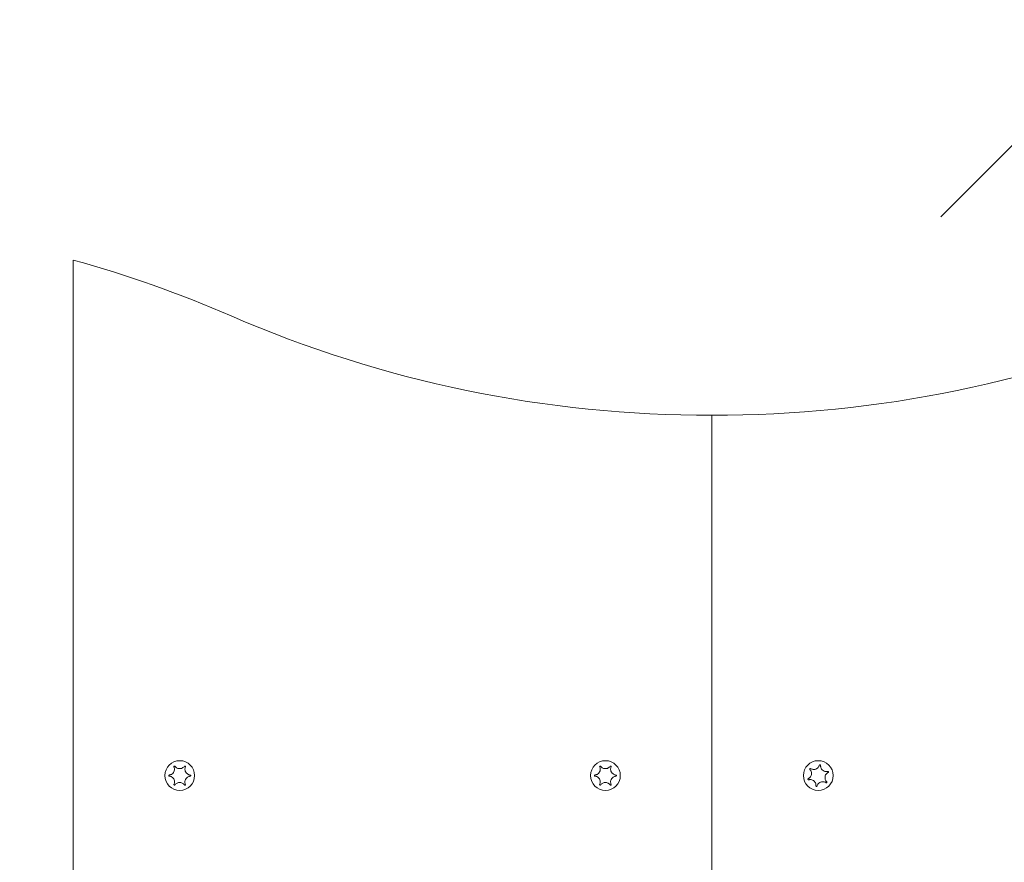
# Model space of a CAD drawing. Units: millimetres. Extents: x -4534 to 439401, y -3372 to 3714.
# Drawn here: x -1327 to -1142, y 2092 to 2250 of the extents above; entities that cross this region are included whole.
import ezdxf

# ---------------------------------------------------------------- set-up
doc = ezdxf.new("R2010")
doc.units = ezdxf.units.MM
doc.layers.add('Opvangzone', color=7, linetype='Continuous', true_color=0x00a19a)
doc.layers.add('Overlapping', color=7, linetype='Continuous', lineweight=15, true_color=0x00a19a)
doc.layers.add('Toestel 2D', color=7, linetype='Continuous', lineweight=20)

# ---------------------------------------------------------------- blocks, each defined once
blk = doc.blocks.new('WP-BB30-3')
at = {"layer": 'Overlapping'}
h = blk.add_hatch(dxfattribs=at)
h.set_pattern_fill('ANSI31', color=256, scale=1270, style=0)
h.set_pattern_definition([(45, (-4069.46, -1600.27), (-112.2532, 112.2532), [])])
h.paths.add_polyline_path([(1682.98, 2213.22), (-1317.02, 2213.22), (-1317.02, 1513.22), (1682.98, 1513.22)], flags=0)
edge = h.paths.add_edge_path()
edge.add_line((-1317.02, 13.22), (1682.98, 13.22))
edge.add_arc((1682.98, 1513.22), 1500, 270, 360)
edge.add_line((3182.98, 1513.22), (3182.98, 2213.22))
edge.add_arc((1682.98, 2213.22), 1500, 0, 90)
edge.add_line((1682.98, 3713.22), (-1317.02, 3713.22))
edge.add_arc((-1317.02, 2213.22), 1500, 90, 180)
edge.add_line((-2817.02, 2213.22), (-2817.02, 1513.22))
edge.add_arc((-1317.02, 1513.22), 1500, 180, 270)
at = {"layer": 'Opvangzone'}
blk.add_lwpolyline([(1682.98, 13.22, 0.414214), (3182.98, 1513.22), (3182.98, 2213.22, 0.414214), (1682.98, 3713.22), (-1317.02, 3713.22, 0.414214), (-2817.02, 2213.22), (-2817.02, 1513.22, 0.414214), (-1317.02, 13.22)], format="xyb", close=True, dxfattribs=at)
at = {"layer": 'Toestel 2D'}
for p, q in [((-1317.02, 1521.37), (-1317.02, 2205.08)), ((-1197.02, 1550.5), (-1197.02, 2175.94)), ((-1197.02, 2175.94), (-1197.02, 1550.5))]:
    blk.add_line(p, q, dxfattribs=at)
for centre in [(-1297.02, 2108.22), (-1217.02, 2108.22), (-1177.02, 2108.22)]:
    blk.add_circle(centre, 2.8, dxfattribs=at)
for centre, start, end in [((-1377.02, 1988.22), 66.5134, 74.534), ((-1197.68, 2400.94), 246.5134, 270.1679), ((-1196.36, 2400.94), 269.8321, 293.4866)]:
    blk.add_arc(centre, 225, start, end, dxfattribs=at)
for points, knots in [([(-1299, 2108.33), (-1298.95, 2108.33), (-1298.9, 2108.34), (-1298.8, 2108.36), (-1298.75, 2108.38), (-1298.63, 2108.43), (-1298.55, 2108.47), (-1298.38, 2108.58), (-1298.29, 2108.67), (-1298.13, 2108.89), (-1298.07, 2109.01), (-1298.01, 2109.25), (-1298, 2109.36), (-1298, 2109.54), (-1298.02, 2109.62), (-1298.05, 2109.76), (-1298.07, 2109.83), (-1298.1, 2109.89)], [-0.3009444, -0.3009444, -0.3009444, -0.3009444, -0.2852714, -0.2852714, -0.2700615, -0.2700615, -0.2444418, -0.2444418, -0.2065243, -0.2065243, -0.1645268, -0.1645268, -0.1324242, -0.1324242, -0.108131, -0.108131, -0.088062, -0.088062, -0.088062, -0.088062]), ([(-1298.1, 2109.89), (-1298.1, 2109.89), (-1298.1, 2109.9), (-1298.11, 2109.92), (-1298.11, 2109.93), (-1298.1, 2109.95), (-1298.1, 2109.96), (-1298.08, 2109.99), (-1298.07, 2110), (-1298.05, 2110.01), (-1298.04, 2110.02), (-1298.01, 2110.02), (-1298, 2110.02), (-1297.98, 2110.02), (-1297.96, 2110.02), (-1297.94, 2110.01), (-1297.94, 2110), (-1297.92, 2109.99), (-1297.92, 2109.99), (-1297.92, 2109.99)], [-0.06466966, -0.06466966, -0.06466966, -0.06466966, -0.06259382, -0.06259382, -0.05897282, -0.05897282, -0.05532584, -0.05532584, -0.05113009, -0.05113009, -0.04710724, -0.04710724, -0.04327036, -0.04327036, -0.03965627, -0.03965627, -0.03641844, -0.03641844, -0.03544433, -0.03544433, -0.03544433, -0.03544433]), ([(-1297.92, 2109.99), (-1297.89, 2109.95), (-1297.86, 2109.91), (-1297.79, 2109.83), (-1297.75, 2109.8), (-1297.65, 2109.72), (-1297.58, 2109.67), (-1297.42, 2109.59), (-1297.32, 2109.56), (-1297.08, 2109.52), (-1296.94, 2109.52), (-1296.71, 2109.56), (-1296.61, 2109.6), (-1296.44, 2109.69), (-1296.37, 2109.73), (-1296.24, 2109.85), (-1296.18, 2109.91), (-1296.12, 2109.99)], [-0.2128287, -0.2128287, -0.2128287, -0.2128287, -0.1969411, -0.1969411, -0.1821994, -0.1821994, -0.1572536, -0.1572536, -0.1261758, -0.1261758, -0.0850978, -0.0850978, -0.0536206, -0.0536206, -0.0282439, -0.0282439, 0, 0, 0, 0]), ([(-1296.12, 2109.99), (-1296.12, 2109.99), (-1296.11, 2110), (-1296.1, 2110.01), (-1296.09, 2110.01), (-1296.07, 2110.02), (-1296.05, 2110.02), (-1296.03, 2110.02), (-1296.01, 2110.02), (-1295.99, 2110.01), (-1295.98, 2110), (-1295.96, 2109.98), (-1295.95, 2109.97), (-1295.94, 2109.95), (-1295.94, 2109.94), (-1295.94, 2109.91), (-1295.94, 2109.9), (-1295.94, 2109.89)], [-0.03172913, -0.03172913, -0.03172913, -0.03172913, -0.02993282, -0.02993282, -0.02640684, -0.02640684, -0.0222071, -0.0222071, -0.01801166, -0.01801166, -0.01399635, -0.01399635, -0.01016645, -0.01016645, -0.00656331, -0.00656331, -0.00248841, -0.00248841, -0.00248841, -0.00248841]), ([(-1295.94, 2109.89), (-1295.95, 2109.88), (-1295.95, 2109.87), (-1295.98, 2109.79), (-1296.01, 2109.71), (-1296.04, 2109.55), (-1296.05, 2109.47), (-1296.04, 2109.27), (-1296.02, 2109.15), (-1295.93, 2108.92), (-1295.86, 2108.8), (-1295.7, 2108.62), (-1295.61, 2108.54), (-1295.44, 2108.44), (-1295.36, 2108.4), (-1295.2, 2108.35), (-1295.12, 2108.34), (-1295.04, 2108.33)], [-0.2128536, -0.2128536, -0.2128536, -0.2128536, -0.2104847, -0.2104847, -0.1858226, -0.1858226, -0.1604396, -0.1604396, -0.125018, -0.125018, -0.0854941, -0.0854941, -0.0499675, -0.0499675, -0.0249902, -0.0249902, 0, 0, 0, 0]), ([(-1219, 2108.33), (-1218.95, 2108.33), (-1218.9, 2108.34), (-1218.8, 2108.36), (-1218.75, 2108.38), (-1218.63, 2108.43), (-1218.55, 2108.47), (-1218.38, 2108.58), (-1218.29, 2108.67), (-1218.13, 2108.89), (-1218.07, 2109.01), (-1218.01, 2109.25), (-1218, 2109.36), (-1218, 2109.54), (-1218.02, 2109.62), (-1218.05, 2109.76), (-1218.07, 2109.83), (-1218.1, 2109.89)], [-0.3009444, -0.3009444, -0.3009444, -0.3009444, -0.2852714, -0.2852714, -0.2700615, -0.2700615, -0.2444418, -0.2444418, -0.2065243, -0.2065243, -0.1645268, -0.1645268, -0.1324242, -0.1324242, -0.108131, -0.108131, -0.088062, -0.088062, -0.088062, -0.088062]), ([(-1218.1, 2109.89), (-1218.1, 2109.89), (-1218.1, 2109.9), (-1218.11, 2109.92), (-1218.11, 2109.93), (-1218.1, 2109.95), (-1218.1, 2109.96), (-1218.08, 2109.99), (-1218.07, 2110), (-1218.05, 2110.01), (-1218.04, 2110.02), (-1218.01, 2110.02), (-1218, 2110.02), (-1217.98, 2110.02), (-1217.96, 2110.02), (-1217.94, 2110.01), (-1217.94, 2110), (-1217.92, 2109.99), (-1217.92, 2109.99), (-1217.92, 2109.99)], [-0.06466966, -0.06466966, -0.06466966, -0.06466966, -0.06259382, -0.06259382, -0.05897282, -0.05897282, -0.05532584, -0.05532584, -0.05113009, -0.05113009, -0.04710724, -0.04710724, -0.04327036, -0.04327036, -0.03965627, -0.03965627, -0.03641844, -0.03641844, -0.03544433, -0.03544433, -0.03544433, -0.03544433]), ([(-1217.92, 2109.99), (-1217.89, 2109.95), (-1217.86, 2109.91), (-1217.79, 2109.83), (-1217.75, 2109.8), (-1217.65, 2109.72), (-1217.58, 2109.67), (-1217.42, 2109.59), (-1217.32, 2109.56), (-1217.08, 2109.52), (-1216.94, 2109.52), (-1216.71, 2109.56), (-1216.61, 2109.6), (-1216.44, 2109.69), (-1216.37, 2109.73), (-1216.24, 2109.85), (-1216.18, 2109.91), (-1216.12, 2109.99)], [-0.2128287, -0.2128287, -0.2128287, -0.2128287, -0.1969411, -0.1969411, -0.1821994, -0.1821994, -0.1572536, -0.1572536, -0.1261758, -0.1261758, -0.0850978, -0.0850978, -0.0536206, -0.0536206, -0.0282439, -0.0282439, 0, 0, 0, 0]), ([(-1216.12, 2109.99), (-1216.12, 2109.99), (-1216.11, 2110), (-1216.1, 2110.01), (-1216.09, 2110.01), (-1216.07, 2110.02), (-1216.05, 2110.02), (-1216.03, 2110.02), (-1216.01, 2110.02), (-1215.99, 2110.01), (-1215.98, 2110), (-1215.96, 2109.98), (-1215.95, 2109.97), (-1215.94, 2109.95), (-1215.94, 2109.94), (-1215.94, 2109.91), (-1215.94, 2109.9), (-1215.94, 2109.89)], [-0.03172913, -0.03172913, -0.03172913, -0.03172913, -0.02993282, -0.02993282, -0.02640684, -0.02640684, -0.0222071, -0.0222071, -0.01801166, -0.01801166, -0.01399635, -0.01399635, -0.01016645, -0.01016645, -0.00656331, -0.00656331, -0.00248841, -0.00248841, -0.00248841, -0.00248841]), ([(-1215.94, 2109.89), (-1215.95, 2109.88), (-1215.95, 2109.87), (-1215.98, 2109.79), (-1216.01, 2109.71), (-1216.04, 2109.55), (-1216.05, 2109.47), (-1216.04, 2109.27), (-1216.02, 2109.15), (-1215.93, 2108.92), (-1215.86, 2108.8), (-1215.7, 2108.62), (-1215.61, 2108.54), (-1215.44, 2108.44), (-1215.36, 2108.4), (-1215.2, 2108.35), (-1215.12, 2108.34), (-1215.04, 2108.33)], [-0.2128536, -0.2128536, -0.2128536, -0.2128536, -0.2104847, -0.2104847, -0.1858226, -0.1858226, -0.1604396, -0.1604396, -0.125018, -0.125018, -0.0854941, -0.0854941, -0.0499675, -0.0499675, -0.0249902, -0.0249902, 0, 0, 0, 0]), ([(-1178.61, 2109.4), (-1178.62, 2109.41), (-1178.62, 2109.41), (-1178.63, 2109.43), (-1178.63, 2109.44), (-1178.64, 2109.47), (-1178.64, 2109.48), (-1178.63, 2109.51), (-1178.62, 2109.52), (-1178.61, 2109.54), (-1178.6, 2109.55), (-1178.58, 2109.57), (-1178.57, 2109.57), (-1178.54, 2109.58), (-1178.53, 2109.58), (-1178.5, 2109.58), (-1178.49, 2109.57), (-1178.48, 2109.57)], [-0.03172913, -0.03172913, -0.03172913, -0.03172913, -0.02993282, -0.02993282, -0.02640684, -0.02640684, -0.0222071, -0.0222071, -0.01801166, -0.01801166, -0.01399635, -0.01399635, -0.01016645, -0.01016645, -0.00656331, -0.00656331, -0.00248841, -0.00248841, -0.00248841, -0.00248841]), ([(-1178.48, 2109.57), (-1178.47, 2109.56), (-1178.47, 2109.56), (-1178.39, 2109.51), (-1178.32, 2109.47), (-1178.17, 2109.41), (-1178.09, 2109.39), (-1177.89, 2109.37), (-1177.77, 2109.37), (-1177.52, 2109.42), (-1177.4, 2109.46), (-1177.19, 2109.59), (-1177.1, 2109.67), (-1176.97, 2109.82), (-1176.92, 2109.89), (-1176.85, 2110.04), (-1176.82, 2110.11), (-1176.8, 2110.19)], [-0.2128536, -0.2128536, -0.2128536, -0.2128536, -0.2104847, -0.2104847, -0.1858226, -0.1858226, -0.1604396, -0.1604396, -0.125018, -0.125018, -0.0854941, -0.0854941, -0.0499675, -0.0499675, -0.0249902, -0.0249902, 0, 0, 0, 0]), ([(-1176.8, 2110.19), (-1176.79, 2110.2), (-1176.78, 2110.22), (-1176.77, 2110.23), (-1176.76, 2110.24), (-1176.74, 2110.25), (-1176.73, 2110.25), (-1176.7, 2110.26), (-1176.69, 2110.26), (-1176.66, 2110.25), (-1176.65, 2110.25), (-1176.63, 2110.24), (-1176.62, 2110.23), (-1176.6, 2110.21), (-1176.6, 2110.2), (-1176.59, 2110.18), (-1176.59, 2110.17), (-1176.59, 2110.16)], [-0.02923, -0.02923, -0.02923, -0.02923, -0.02521759, -0.02521759, -0.02260164, -0.02260164, -0.01844415, -0.01844415, -0.0142672, -0.0142672, -0.01031135, -0.01031135, -0.00654251, -0.00654251, -0.00303654, -0.00303654, 0, 0, 0, 0]), ([(-1176.59, 2110.16), (-1176.59, 2110.11), (-1176.59, 2110.06), (-1176.59, 2109.95), (-1176.58, 2109.9), (-1176.55, 2109.77), (-1176.53, 2109.69), (-1176.44, 2109.5), (-1176.37, 2109.4), (-1176.18, 2109.21), (-1176.07, 2109.13), (-1175.84, 2109.03), (-1175.74, 2109), (-1175.56, 2108.97), (-1175.48, 2108.97), (-1175.33, 2108.98), (-1175.27, 2108.99), (-1175.2, 2109.01)], [-0.3009444, -0.3009444, -0.3009444, -0.3009444, -0.2852714, -0.2852714, -0.2700615, -0.2700615, -0.2444418, -0.2444418, -0.2065243, -0.2065243, -0.1645268, -0.1645268, -0.1324242, -0.1324242, -0.108131, -0.108131, -0.088062, -0.088062, -0.088062, -0.088062]), ([(-1299, 2108.12), (-1299.01, 2108.12), (-1299.03, 2108.13), (-1299.04, 2108.14), (-1299.05, 2108.15), (-1299.06, 2108.16), (-1299.07, 2108.17), (-1299.08, 2108.2), (-1299.08, 2108.21), (-1299.08, 2108.24), (-1299.08, 2108.25), (-1299.07, 2108.28), (-1299.06, 2108.29), (-1299.05, 2108.31), (-1299.04, 2108.31), (-1299.02, 2108.32), (-1299.01, 2108.33), (-1299, 2108.33)], [-0.02923, -0.02923, -0.02923, -0.02923, -0.02521759, -0.02521759, -0.02260164, -0.02260164, -0.01844415, -0.01844415, -0.0142672, -0.0142672, -0.01031135, -0.01031135, -0.00654251, -0.00654251, -0.00303654, -0.00303654, 0, 0, 0, 0]), ([(-1298.1, 2106.56), (-1298.1, 2106.57), (-1298.1, 2106.58), (-1298.06, 2106.66), (-1298.04, 2106.74), (-1298, 2106.9), (-1298, 2106.98), (-1298.01, 2107.18), (-1298.03, 2107.3), (-1298.11, 2107.53), (-1298.18, 2107.64), (-1298.35, 2107.83), (-1298.44, 2107.91), (-1298.61, 2108.01), (-1298.68, 2108.05), (-1298.84, 2108.1), (-1298.92, 2108.11), (-1299, 2108.12)], [-0.2128536, -0.2128536, -0.2128536, -0.2128536, -0.2104847, -0.2104847, -0.1858226, -0.1858226, -0.1604396, -0.1604396, -0.125018, -0.125018, -0.0854941, -0.0854941, -0.0499675, -0.0499675, -0.0249902, -0.0249902, 0, 0, 0, 0]), ([(-1295.04, 2108.12), (-1295.09, 2108.11), (-1295.14, 2108.11), (-1295.24, 2108.08), (-1295.29, 2108.07), (-1295.42, 2108.02), (-1295.49, 2107.98), (-1295.66, 2107.86), (-1295.76, 2107.78), (-1295.91, 2107.56), (-1295.97, 2107.43), (-1296.03, 2107.2), (-1296.05, 2107.09), (-1296.04, 2106.9), (-1296.03, 2106.82), (-1295.99, 2106.68), (-1295.97, 2106.62), (-1295.94, 2106.56)], [-0.3009444, -0.3009444, -0.3009444, -0.3009444, -0.2852714, -0.2852714, -0.2700615, -0.2700615, -0.2444418, -0.2444418, -0.2065243, -0.2065243, -0.1645268, -0.1645268, -0.1324242, -0.1324242, -0.108131, -0.108131, -0.088062, -0.088062, -0.088062, -0.088062]), ([(-1295.04, 2108.33), (-1295.03, 2108.33), (-1295.02, 2108.32), (-1295, 2108.31), (-1294.99, 2108.3), (-1294.98, 2108.29), (-1294.97, 2108.27), (-1294.96, 2108.25), (-1294.96, 2108.23), (-1294.96, 2108.21), (-1294.96, 2108.19), (-1294.97, 2108.17), (-1294.98, 2108.16), (-1295, 2108.14), (-1295.01, 2108.14), (-1295.02, 2108.13), (-1295.03, 2108.12), (-1295.04, 2108.12)], [-0.02923, -0.02923, -0.02923, -0.02923, -0.02521759, -0.02521759, -0.02260164, -0.02260164, -0.01844415, -0.01844415, -0.0142672, -0.0142672, -0.01031135, -0.01031135, -0.00654251, -0.00654251, -0.00303654, -0.00303654, 0, 0, 0, 0]), ([(-1219, 2108.12), (-1219.01, 2108.12), (-1219.03, 2108.13), (-1219.04, 2108.14), (-1219.05, 2108.15), (-1219.06, 2108.16), (-1219.07, 2108.17), (-1219.08, 2108.2), (-1219.08, 2108.21), (-1219.08, 2108.24), (-1219.08, 2108.25), (-1219.07, 2108.28), (-1219.06, 2108.29), (-1219.05, 2108.31), (-1219.04, 2108.31), (-1219.02, 2108.32), (-1219.01, 2108.33), (-1219, 2108.33)], [-0.02923, -0.02923, -0.02923, -0.02923, -0.02521759, -0.02521759, -0.02260164, -0.02260164, -0.01844415, -0.01844415, -0.0142672, -0.0142672, -0.01031135, -0.01031135, -0.00654251, -0.00654251, -0.00303654, -0.00303654, 0, 0, 0, 0]), ([(-1218.1, 2106.56), (-1218.1, 2106.57), (-1218.1, 2106.58), (-1218.06, 2106.66), (-1218.04, 2106.74), (-1218, 2106.9), (-1218, 2106.98), (-1218.01, 2107.18), (-1218.03, 2107.3), (-1218.11, 2107.53), (-1218.18, 2107.64), (-1218.35, 2107.83), (-1218.44, 2107.91), (-1218.61, 2108.01), (-1218.68, 2108.05), (-1218.84, 2108.1), (-1218.92, 2108.11), (-1219, 2108.12)], [-0.2128536, -0.2128536, -0.2128536, -0.2128536, -0.2104847, -0.2104847, -0.1858226, -0.1858226, -0.1604396, -0.1604396, -0.125018, -0.125018, -0.0854941, -0.0854941, -0.0499675, -0.0499675, -0.0249902, -0.0249902, 0, 0, 0, 0]), ([(-1215.04, 2108.12), (-1215.09, 2108.11), (-1215.14, 2108.11), (-1215.24, 2108.08), (-1215.29, 2108.07), (-1215.42, 2108.02), (-1215.49, 2107.98), (-1215.66, 2107.86), (-1215.76, 2107.78), (-1215.91, 2107.56), (-1215.97, 2107.43), (-1216.03, 2107.2), (-1216.05, 2107.09), (-1216.04, 2106.9), (-1216.03, 2106.82), (-1215.99, 2106.68), (-1215.97, 2106.62), (-1215.94, 2106.56)], [-0.3009444, -0.3009444, -0.3009444, -0.3009444, -0.2852714, -0.2852714, -0.2700615, -0.2700615, -0.2444418, -0.2444418, -0.2065243, -0.2065243, -0.1645268, -0.1645268, -0.1324242, -0.1324242, -0.108131, -0.108131, -0.088062, -0.088062, -0.088062, -0.088062]), ([(-1215.04, 2108.33), (-1215.03, 2108.33), (-1215.02, 2108.32), (-1215, 2108.31), (-1214.99, 2108.3), (-1214.98, 2108.29), (-1214.97, 2108.27), (-1214.96, 2108.25), (-1214.96, 2108.23), (-1214.96, 2108.21), (-1214.96, 2108.19), (-1214.97, 2108.17), (-1214.98, 2108.16), (-1215, 2108.14), (-1215.01, 2108.14), (-1215.02, 2108.13), (-1215.03, 2108.12), (-1215.04, 2108.12)], [-0.02923, -0.02923, -0.02923, -0.02923, -0.02521759, -0.02521759, -0.02260164, -0.02260164, -0.01844415, -0.01844415, -0.0142672, -0.0142672, -0.01031135, -0.01031135, -0.00654251, -0.00654251, -0.00303654, -0.00303654, 0, 0, 0, 0]), ([(-1178.84, 2107.44), (-1178.85, 2107.44), (-1178.85, 2107.44), (-1178.87, 2107.44), (-1178.88, 2107.44), (-1178.91, 2107.45), (-1178.92, 2107.45), (-1178.94, 2107.47), (-1178.94, 2107.48), (-1178.96, 2107.51), (-1178.96, 2107.52), (-1178.96, 2107.55), (-1178.96, 2107.56), (-1178.95, 2107.58), (-1178.95, 2107.59), (-1178.94, 2107.61), (-1178.93, 2107.62), (-1178.92, 2107.63), (-1178.92, 2107.63), (-1178.91, 2107.63)], [-0.06466966, -0.06466966, -0.06466966, -0.06466966, -0.06259382, -0.06259382, -0.05897282, -0.05897282, -0.05532584, -0.05532584, -0.05113009, -0.05113009, -0.04710724, -0.04710724, -0.04327036, -0.04327036, -0.03965627, -0.03965627, -0.03641844, -0.03641844, -0.03544433, -0.03544433, -0.03544433, -0.03544433]), ([(-1178.91, 2107.63), (-1178.87, 2107.65), (-1178.82, 2107.68), (-1178.74, 2107.74), (-1178.7, 2107.77), (-1178.6, 2107.85), (-1178.55, 2107.91), (-1178.44, 2108.06), (-1178.39, 2108.15), (-1178.31, 2108.38), (-1178.29, 2108.52), (-1178.29, 2108.76), (-1178.31, 2108.86), (-1178.37, 2109.04), (-1178.4, 2109.12), (-1178.49, 2109.27), (-1178.55, 2109.34), (-1178.61, 2109.4)], [-0.2128287, -0.2128287, -0.2128287, -0.2128287, -0.1969411, -0.1969411, -0.1821994, -0.1821994, -0.1572536, -0.1572536, -0.1261758, -0.1261758, -0.0850978, -0.0850978, -0.0536206, -0.0536206, -0.0282439, -0.0282439, 0, 0, 0, 0]), ([(-1175.13, 2108.82), (-1175.18, 2108.79), (-1175.22, 2108.77), (-1175.31, 2108.71), (-1175.34, 2108.68), (-1175.44, 2108.6), (-1175.5, 2108.54), (-1175.61, 2108.39), (-1175.66, 2108.29), (-1175.74, 2108.07), (-1175.76, 2107.93), (-1175.75, 2107.69), (-1175.73, 2107.59), (-1175.68, 2107.41), (-1175.64, 2107.33), (-1175.55, 2107.18), (-1175.5, 2107.11), (-1175.43, 2107.04)], [-0.2128287, -0.2128287, -0.2128287, -0.2128287, -0.1969411, -0.1969411, -0.1821994, -0.1821994, -0.1572536, -0.1572536, -0.1261758, -0.1261758, -0.0850978, -0.0850978, -0.0536206, -0.0536206, -0.0282439, -0.0282439, 0, 0, 0, 0]), ([(-1175.2, 2109.01), (-1175.2, 2109.01), (-1175.19, 2109.01), (-1175.17, 2109.01), (-1175.16, 2109.01), (-1175.14, 2109), (-1175.13, 2108.99), (-1175.11, 2108.98), (-1175.1, 2108.97), (-1175.09, 2108.94), (-1175.08, 2108.93), (-1175.08, 2108.9), (-1175.08, 2108.89), (-1175.09, 2108.87), (-1175.09, 2108.85), (-1175.11, 2108.84), (-1175.11, 2108.83), (-1175.13, 2108.82), (-1175.13, 2108.82), (-1175.13, 2108.82)], [-0.06466966, -0.06466966, -0.06466966, -0.06466966, -0.06259382, -0.06259382, -0.05897282, -0.05897282, -0.05532584, -0.05532584, -0.05113009, -0.05113009, -0.04710724, -0.04710724, -0.04327036, -0.04327036, -0.03965627, -0.03965627, -0.03641844, -0.03641844, -0.03544433, -0.03544433, -0.03544433, -0.03544433]), ([(-1297.92, 2106.46), (-1297.92, 2106.45), (-1297.93, 2106.45), (-1297.94, 2106.44), (-1297.95, 2106.43), (-1297.98, 2106.43), (-1297.99, 2106.42), (-1298.02, 2106.42), (-1298.03, 2106.43), (-1298.06, 2106.44), (-1298.07, 2106.45), (-1298.09, 2106.47), (-1298.09, 2106.48), (-1298.1, 2106.5), (-1298.11, 2106.51), (-1298.11, 2106.54), (-1298.11, 2106.55), (-1298.1, 2106.56)], [-0.03172913, -0.03172913, -0.03172913, -0.03172913, -0.02993282, -0.02993282, -0.02640684, -0.02640684, -0.0222071, -0.0222071, -0.01801166, -0.01801166, -0.01399635, -0.01399635, -0.01016645, -0.01016645, -0.00656331, -0.00656331, -0.00248841, -0.00248841, -0.00248841, -0.00248841]), ([(-1296.12, 2106.46), (-1296.15, 2106.5), (-1296.19, 2106.54), (-1296.25, 2106.61), (-1296.29, 2106.65), (-1296.39, 2106.73), (-1296.46, 2106.77), (-1296.63, 2106.86), (-1296.72, 2106.89), (-1296.96, 2106.93), (-1297.1, 2106.93), (-1297.34, 2106.88), (-1297.43, 2106.85), (-1297.6, 2106.76), (-1297.67, 2106.72), (-1297.8, 2106.6), (-1297.87, 2106.53), (-1297.92, 2106.46)], [-0.2128287, -0.2128287, -0.2128287, -0.2128287, -0.1969411, -0.1969411, -0.1821994, -0.1821994, -0.1572536, -0.1572536, -0.1261758, -0.1261758, -0.0850978, -0.0850978, -0.0536206, -0.0536206, -0.0282439, -0.0282439, 0, 0, 0, 0]), ([(-1295.94, 2106.56), (-1295.94, 2106.56), (-1295.94, 2106.55), (-1295.94, 2106.53), (-1295.94, 2106.52), (-1295.94, 2106.5), (-1295.95, 2106.48), (-1295.96, 2106.46), (-1295.97, 2106.45), (-1295.99, 2106.44), (-1296, 2106.43), (-1296.03, 2106.42), (-1296.04, 2106.42), (-1296.07, 2106.43), (-1296.08, 2106.43), (-1296.1, 2106.44), (-1296.11, 2106.44), (-1296.12, 2106.45), (-1296.12, 2106.46), (-1296.12, 2106.46)], [-0.06466966, -0.06466966, -0.06466966, -0.06466966, -0.06259382, -0.06259382, -0.05897282, -0.05897282, -0.05532584, -0.05532584, -0.05113009, -0.05113009, -0.04710724, -0.04710724, -0.04327036, -0.04327036, -0.03965627, -0.03965627, -0.03641844, -0.03641844, -0.03544433, -0.03544433, -0.03544433, -0.03544433]), ([(-1217.92, 2106.46), (-1217.92, 2106.45), (-1217.93, 2106.45), (-1217.94, 2106.44), (-1217.95, 2106.43), (-1217.98, 2106.43), (-1217.99, 2106.42), (-1218.02, 2106.42), (-1218.03, 2106.43), (-1218.06, 2106.44), (-1218.07, 2106.45), (-1218.09, 2106.47), (-1218.09, 2106.48), (-1218.1, 2106.5), (-1218.11, 2106.51), (-1218.11, 2106.54), (-1218.11, 2106.55), (-1218.1, 2106.56)], [-0.03172913, -0.03172913, -0.03172913, -0.03172913, -0.02993282, -0.02993282, -0.02640684, -0.02640684, -0.0222071, -0.0222071, -0.01801166, -0.01801166, -0.01399635, -0.01399635, -0.01016645, -0.01016645, -0.00656331, -0.00656331, -0.00248841, -0.00248841, -0.00248841, -0.00248841]), ([(-1216.12, 2106.46), (-1216.15, 2106.5), (-1216.19, 2106.54), (-1216.25, 2106.61), (-1216.29, 2106.65), (-1216.39, 2106.73), (-1216.46, 2106.77), (-1216.63, 2106.86), (-1216.72, 2106.89), (-1216.96, 2106.93), (-1217.1, 2106.93), (-1217.34, 2106.88), (-1217.43, 2106.85), (-1217.6, 2106.76), (-1217.67, 2106.72), (-1217.8, 2106.6), (-1217.87, 2106.53), (-1217.92, 2106.46)], [-0.2128287, -0.2128287, -0.2128287, -0.2128287, -0.1969411, -0.1969411, -0.1821994, -0.1821994, -0.1572536, -0.1572536, -0.1261758, -0.1261758, -0.0850978, -0.0850978, -0.0536206, -0.0536206, -0.0282439, -0.0282439, 0, 0, 0, 0]), ([(-1215.94, 2106.56), (-1215.94, 2106.56), (-1215.94, 2106.55), (-1215.94, 2106.53), (-1215.94, 2106.52), (-1215.94, 2106.5), (-1215.95, 2106.48), (-1215.96, 2106.46), (-1215.97, 2106.45), (-1215.99, 2106.44), (-1216, 2106.43), (-1216.03, 2106.42), (-1216.04, 2106.42), (-1216.07, 2106.43), (-1216.08, 2106.43), (-1216.1, 2106.44), (-1216.11, 2106.44), (-1216.12, 2106.45), (-1216.12, 2106.46), (-1216.12, 2106.46)], [-0.06466966, -0.06466966, -0.06466966, -0.06466966, -0.06259382, -0.06259382, -0.05897282, -0.05897282, -0.05532584, -0.05532584, -0.05113009, -0.05113009, -0.04710724, -0.04710724, -0.04327036, -0.04327036, -0.03965627, -0.03965627, -0.03641844, -0.03641844, -0.03544433, -0.03544433, -0.03544433, -0.03544433]), ([(-1177.45, 2106.29), (-1177.45, 2106.34), (-1177.45, 2106.39), (-1177.46, 2106.49), (-1177.46, 2106.54), (-1177.49, 2106.67), (-1177.52, 2106.76), (-1177.6, 2106.95), (-1177.67, 2107.05), (-1177.86, 2107.24), (-1177.98, 2107.32), (-1178.2, 2107.42), (-1178.3, 2107.45), (-1178.49, 2107.48), (-1178.57, 2107.48), (-1178.71, 2107.46), (-1178.78, 2107.45), (-1178.84, 2107.44)], [-0.3009444, -0.3009444, -0.3009444, -0.3009444, -0.2852714, -0.2852714, -0.2700615, -0.2700615, -0.2444418, -0.2444418, -0.2065243, -0.2065243, -0.1645268, -0.1645268, -0.1324242, -0.1324242, -0.108131, -0.108131, -0.088062, -0.088062, -0.088062, -0.088062]), ([(-1177.25, 2106.26), (-1177.25, 2106.24), (-1177.26, 2106.23), (-1177.28, 2106.22), (-1177.28, 2106.21), (-1177.3, 2106.2), (-1177.31, 2106.19), (-1177.34, 2106.19), (-1177.36, 2106.19), (-1177.38, 2106.19), (-1177.39, 2106.2), (-1177.42, 2106.21), (-1177.42, 2106.22), (-1177.44, 2106.24), (-1177.44, 2106.25), (-1177.45, 2106.27), (-1177.45, 2106.28), (-1177.45, 2106.29)], [-0.02923, -0.02923, -0.02923, -0.02923, -0.02521759, -0.02521759, -0.02260164, -0.02260164, -0.01844415, -0.01844415, -0.0142672, -0.0142672, -0.01031135, -0.01031135, -0.00654251, -0.00654251, -0.00303654, -0.00303654, 0, 0, 0, 0]), ([(-1175.56, 2106.88), (-1175.57, 2106.89), (-1175.58, 2106.89), (-1175.65, 2106.94), (-1175.72, 2106.98), (-1175.88, 2107.03), (-1175.96, 2107.05), (-1176.16, 2107.08), (-1176.27, 2107.08), (-1176.52, 2107.03), (-1176.64, 2106.98), (-1176.86, 2106.85), (-1176.95, 2106.78), (-1177.08, 2106.62), (-1177.12, 2106.56), (-1177.2, 2106.41), (-1177.23, 2106.33), (-1177.25, 2106.26)], [-0.2128536, -0.2128536, -0.2128536, -0.2128536, -0.2104847, -0.2104847, -0.1858226, -0.1858226, -0.1604396, -0.1604396, -0.125018, -0.125018, -0.0854941, -0.0854941, -0.0499675, -0.0499675, -0.0249902, -0.0249902, 0, 0, 0, 0]), ([(-1175.43, 2107.04), (-1175.43, 2107.04), (-1175.42, 2107.03), (-1175.42, 2107.02), (-1175.41, 2107.01), (-1175.41, 2106.98), (-1175.41, 2106.97), (-1175.41, 2106.94), (-1175.42, 2106.93), (-1175.44, 2106.91), (-1175.44, 2106.9), (-1175.47, 2106.88), (-1175.48, 2106.88), (-1175.5, 2106.87), (-1175.51, 2106.87), (-1175.54, 2106.87), (-1175.55, 2106.88), (-1175.56, 2106.88)], [-0.03172913, -0.03172913, -0.03172913, -0.03172913, -0.02993282, -0.02993282, -0.02640684, -0.02640684, -0.0222071, -0.0222071, -0.01801166, -0.01801166, -0.01399635, -0.01399635, -0.01016645, -0.01016645, -0.00656331, -0.00656331, -0.00248841, -0.00248841, -0.00248841, -0.00248841])]:
    blk.add_open_spline(points, degree=3, knots=knots, dxfattribs=at)

msp = doc.modelspace()

# ---------------------------------------------------------------- block references
msp.add_blockref('WP-BB30-3', (0, 0))

doc.saveas('drawing.dxf')
